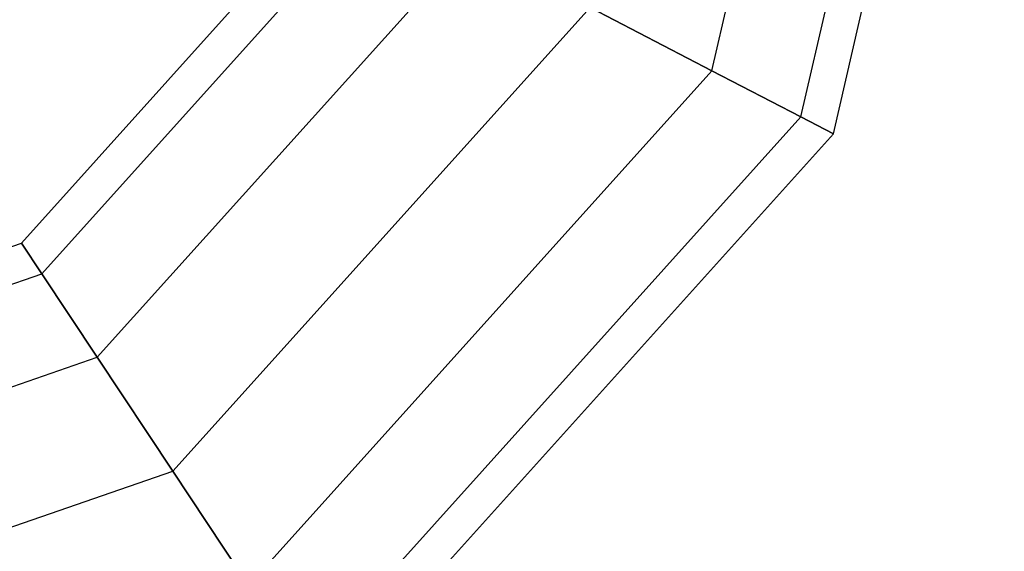
# Model space of a CAD drawing. Extents: x -3650 to 3650, y -3650 to 3650.
# Drawn here: x -1246 to -1227, y -1277 to -1267 of the extents above; entities that cross this region are included whole.
import ezdxf

# ---------------------------------------------------------------- set-up
doc = ezdxf.new("R2010")
doc.units = 0

msp = doc.modelspace()

# ---------------------------------------------------------------- linework, layer by layer
at = {"color": 0}
for p, q in [((-1232.599294, -1268.021399, 2104.330127), (-1229.669628, -1255.300302, 2104.330127)), ((-1232.599294, -1268.021399, 2095.669873), (-1229.669628, -1255.300302, 2095.669873)), ((-1232.599294, -1268.021399, 1504.330127), (-1229.669628, -1255.300302, 1504.330127)), ((-1232.599294, -1268.021399, 1495.669873), (-1229.669628, -1255.300302, 1495.669873)), ((-1230.922013, -1268.893098, 2102.5), (-1227.780023, -1255.250056, 2102.5)), ((-1230.922013, -1268.893098, 2097.5), (-1227.780023, -1255.250056, 2097.5)), ((-1230.922013, -1268.893098, 1502.5), (-1227.780023, -1255.250056, 1502.5)), ((-1230.922013, -1268.893098, 1497.5), (-1227.780023, -1255.250056, 1497.5)), ((-1230.308086, -1269.212162, 2100), (-1227.08838, -1255.231664, 2100)), ((-1230.308086, -1269.212162, 1500), (-1227.08838, -1255.231664, 1500)), ((-1245.607997, -1271.273905, 2100), (-1239.472919, -1264.449107, 2100)), ((-1245.607997, -1271.273905, 1500), (-1239.472919, -1264.449107, 1500)), ((-1245.225574, -1271.850499, 2102.5), (-1238.858992, -1264.768172, 2102.5)), ((-1245.225574, -1271.850499, 2097.5), (-1238.858992, -1264.768172, 2097.5)), ((-1245.225574, -1271.850499, 1502.5), (-1238.858992, -1264.768172, 1502.5)), ((-1245.225574, -1271.850499, 1497.5), (-1238.858992, -1264.768172, 1497.5)), ((-1244.180774, -1273.425785, 2104.330127), (-1237.181711, -1265.639871, 2104.330127)), ((-1244.180774, -1273.425785, 2095.669873), (-1237.181711, -1265.639871, 2095.669873)), ((-1244.180774, -1273.425785, 1504.330127), (-1237.181711, -1265.639871, 1504.330127)), ((-1244.180774, -1273.425785, 1495.669873), (-1237.181711, -1265.639871, 1495.669873)), ((-1242.753551, -1275.577665, 2105), (-1234.890502, -1266.830635, 2105)), ((-1242.753551, -1275.577665, 2095), (-1234.890502, -1266.830635, 2095)), ((-1242.753551, -1275.577665, 1505), (-1234.890502, -1266.830635, 1505)), ((-1242.753551, -1275.577665, 1495), (-1234.890502, -1266.830635, 1495)), ((-1232.599294, -1268.021399, 2104.330127), (-1234.890502, -1266.830635, 2105)), ((-1234.890502, -1266.830635, 2095), (-1232.599294, -1268.021399, 2095.669873)), ((-1232.599294, -1268.021399, 1504.330127), (-1234.890502, -1266.830635, 1505)), ((-1234.890502, -1266.830635, 1495), (-1232.599294, -1268.021399, 1495.669873)), ((-1241.326328, -1277.729545, 2104.330127), (-1232.599294, -1268.021399, 2104.330127)), ((-1241.326328, -1277.729545, 2095.669873), (-1232.599294, -1268.021399, 2095.669873)), ((-1241.326328, -1277.729545, 1504.330127), (-1232.599294, -1268.021399, 1504.330127)), ((-1241.326328, -1277.729545, 1495.669873), (-1232.599294, -1268.021399, 1495.669873)), ((-1230.922013, -1268.893098, 2102.5), (-1232.599294, -1268.021399, 2104.330127)), ((-1232.599294, -1268.021399, 2095.669873), (-1230.922013, -1268.893098, 2097.5)), ((-1230.922013, -1268.893098, 1502.5), (-1232.599294, -1268.021399, 1504.330127)), ((-1232.599294, -1268.021399, 1495.669873), (-1230.922013, -1268.893098, 1497.5)), ((-1240.281529, -1279.304831, 2102.5), (-1230.922013, -1268.893098, 2102.5)), ((-1240.281529, -1279.304831, 2097.5), (-1230.922013, -1268.893098, 2097.5)), ((-1240.281529, -1279.304831, 1502.5), (-1230.922013, -1268.893098, 1502.5)), ((-1240.281529, -1279.304831, 1497.5), (-1230.922013, -1268.893098, 1497.5)), ((-1230.922013, -1268.893098, 2097.5), (-1230.308086, -1269.212162, 2100)), ((-1230.308086, -1269.212162, 2100), (-1230.922013, -1268.893098, 2102.5)), ((-1230.922013, -1268.893098, 1497.5), (-1230.308086, -1269.212162, 1500)), ((-1230.308086, -1269.212162, 1500), (-1230.922013, -1268.893098, 1502.5)), ((-1239.899105, -1279.881425, 2100), (-1230.308086, -1269.212162, 2100)), ((-1239.899105, -1279.881425, 1500), (-1230.308086, -1269.212162, 1500)), ((-1255.322365, -1274.630563, 2100), (-1245.607997, -1271.273905, 2100)), ((-1255.322365, -1274.630563, 1500), (-1245.607997, -1271.273905, 1500)), ((-1245.225574, -1271.850499, 2102.5), (-1245.607997, -1271.273905, 2100)), ((-1245.607997, -1271.273905, 2100), (-1245.225574, -1271.850499, 2097.5)), ((-1245.225574, -1271.850499, 1502.5), (-1245.607997, -1271.273905, 1500)), ((-1245.607997, -1271.273905, 1500), (-1245.225574, -1271.850499, 1497.5)), ((-1255.12783, -1275.272079, 2102.5), (-1245.225574, -1271.850499, 2102.5)), ((-1255.12783, -1275.272079, 2097.5), (-1245.225574, -1271.850499, 2097.5)), ((-1255.12783, -1275.272079, 1502.5), (-1245.225574, -1271.850499, 1502.5)), ((-1255.12783, -1275.272079, 1497.5), (-1245.225574, -1271.850499, 1497.5)), ((-1244.180774, -1273.425785, 2104.330127), (-1245.225574, -1271.850499, 2102.5)), ((-1245.225574, -1271.850499, 2097.5), (-1244.180774, -1273.425785, 2095.669873)), ((-1244.180774, -1273.425785, 1504.330127), (-1245.225574, -1271.850499, 1502.5)), ((-1245.225574, -1271.850499, 1497.5), (-1244.180774, -1273.425785, 1495.669873)), ((-1254.596351, -1277.024735, 2104.330127), (-1244.180774, -1273.425785, 2104.330127)), ((-1254.596351, -1277.024735, 2095.669873), (-1244.180774, -1273.425785, 2095.669873)), ((-1254.596351, -1277.024735, 1504.330127), (-1244.180774, -1273.425785, 1504.330127)), ((-1254.596351, -1277.024735, 1495.669873), (-1244.180774, -1273.425785, 1495.669873)), ((-1242.753551, -1275.577665, 2105), (-1244.180774, -1273.425785, 2104.330127)), ((-1244.180774, -1273.425785, 2095.669873), (-1242.753551, -1275.577665, 2095)), ((-1242.753551, -1275.577665, 1505), (-1244.180774, -1273.425785, 1504.330127)), ((-1244.180774, -1273.425785, 1495.669873), (-1242.753551, -1275.577665, 1495)), ((-1253.870337, -1279.418908, 2105), (-1242.753551, -1275.577665, 2105)), ((-1253.870337, -1279.418908, 2095), (-1242.753551, -1275.577665, 2095)), ((-1253.870337, -1279.418908, 1505), (-1242.753551, -1275.577665, 1505)), ((-1253.870337, -1279.418908, 1495), (-1242.753551, -1275.577665, 1495)), ((-1241.326328, -1277.729545, 2104.330127), (-1242.753551, -1275.577665, 2105)), ((-1242.753551, -1275.577665, 2095), (-1241.326328, -1277.729545, 2095.669873)), ((-1241.326328, -1277.729545, 1504.330127), (-1242.753551, -1275.577665, 1505)), ((-1242.753551, -1275.577665, 1495), (-1241.326328, -1277.729545, 1495.669873))]:
    msp.add_line(p, q, dxfattribs=at)

doc.saveas('drawing.dxf')
